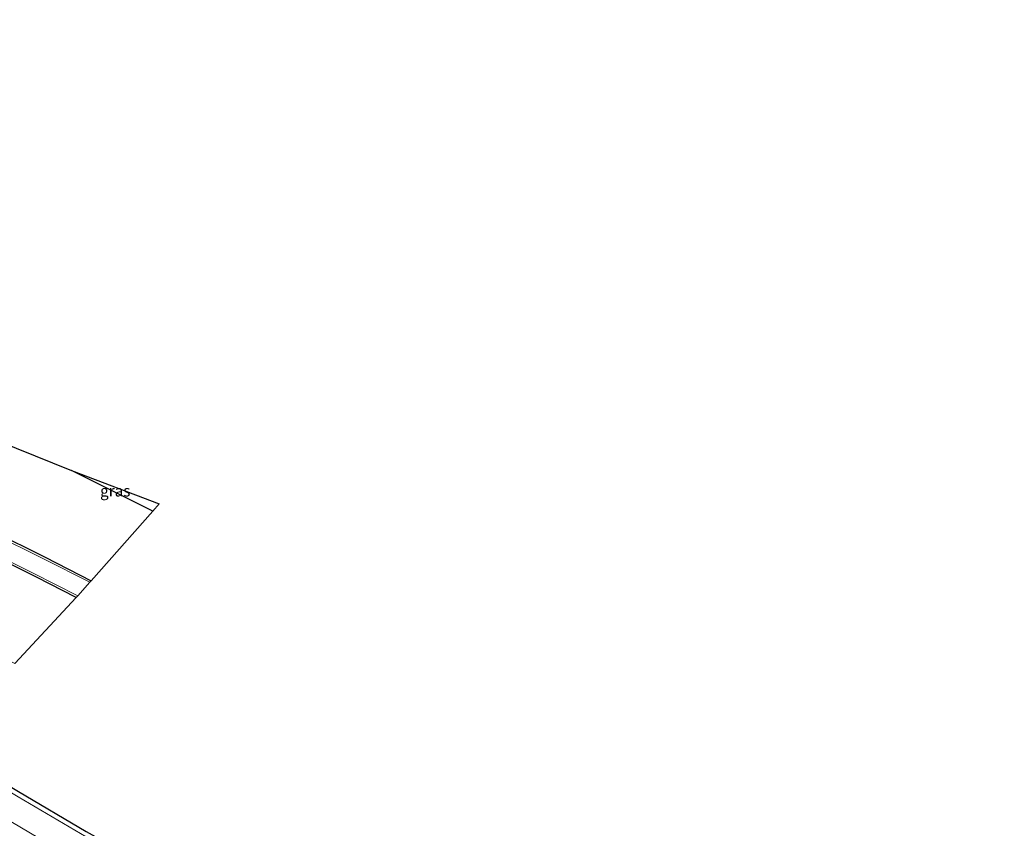
# Model space of a CAD drawing. Units: metres. Extents: x 119999 to 130006, y 481249 to 487503.
# Drawn here: x 122148 to 122367, y 482635 to 482816 of the extents above; entities that cross this region are included whole.
import ezdxf
from ezdxf.enums import TextEntityAlignment as Align

# ---------------------------------------------------------------- set-up
doc = ezdxf.new("R2010")
doc.units = ezdxf.units.M
for name, color, linetype, lineweight in [('B-ME-GW-INSTEEKWATERGANG-L-B1', 10, 'Continuous', 25), ('B-ME-IE-GRASLAND-GV-B6', 93, 'Continuous', 18), ('B-ME-IE-GRONDWERKLIJN-GROND_INGERICHT-GV-B6', 253, 'Continuous', 18), ('B-ME-IE-TERREINAFSCHEIDING-HAAG-L-B1', 10, 'Continuous', 25), ('B-ME-KG-KADASTRAAL-OPNAMEDTMGRENS-L-B1', 10, 'Continuous', 25), ('B-ME-OG-WATER-GV-B6', 153, 'Continuous', 18)]:
    doc.layers.add(name, color=color, linetype=linetype, lineweight=lineweight)
doc.styles.add('NLCS-ISO', font='NLCS-ISO.TTF')

msp = doc.modelspace()

# ---------------------------------------------------------------- linework, layer by layer
at = {"layer": 'B-ME-GW-INSTEEKWATERGANG-L-B1'}
for points in [[(122142.08, 482701.65, -2.1), (122153.76, 482695.8, -2.08), (122164.01, 482690.57, -1.99)], [(122160.7, 482686.82, -2.13), (122151.89, 482691.33, -2.19), (122140.04, 482697.24, -2.14)]]:
    msp.add_polyline3d(points, dxfattribs=at)
at = {"layer": 'B-ME-IE-GRASLAND-GV-B6'}
for points in [[(122159.66, 482715.17, -1.78), (122179.16, 482707.68, -1.98), (122177.75, 482706.04, -1.86), (122159.66, 482715.17, -1.78)], [(122164.01, 482690.57, -1.99), (122163.71, 482690.22, -2.49), (122153.46, 482695.45, -2.4), (122142.02, 482701.09, -2.37)], [(122142.08, 482701.65, -2.1), (122153.76, 482695.8, -2.08), (122164.01, 482690.57, -1.99)], [(122143.29, 482696.09, -2.46), (122151.13, 482692.22, -2.46), (122161.04, 482687.18, -2.49), (122160.7, 482686.82, -2.13), (122151.89, 482691.33, -2.19), (122140.04, 482697.24, -2.14)], [(122162.9, 482633.46, -2.44), (122147.8, 482642.42, -2.44), (122129.97, 482653.11, -2.44), (122130.72, 482653.82, -2.09)], [(122130.72, 482653.82, -2.09), (122147.82, 482643.62, -2.02), (122162.91, 482634.66, -2.02)], [(122126.18, 482649.02, -2.56), (122135.51, 482643.2, -2.56), (122144.54, 482637.85, -2.56), (122152.17, 482633.34, -2.56)]]:
    msp.add_polyline3d(points, dxfattribs=at)
at = {"layer": 'B-ME-IE-GRONDWERKLIJN-GROND_INGERICHT-GV-B6'}
for points in [[(122077.02, 482748.49, -1.76), (122110.65, 482734.94, -1.78), (122159.66, 482715.17, -1.78), (122177.75, 482706.04, -1.86), (122164.01, 482690.57, -1.99), (122153.76, 482695.8, -2.08), (122142.08, 482701.65, -2.1), (122128.8, 482708.14, -2.06), (122114.14, 482715.43, -2.1), (122098.55, 482723.26, -2.14), (122082.62, 482731.16, -2.2), (122071.96, 482736.59, -2.2), (122070.93, 482736.87, -2.07), (122077.02, 482748.49, -1.76)], [(122160.7, 482686.82, -2.13), (122147.02, 482672.12, -1.87), (122128.59, 482681.31, -1.85), (122112.66, 482689.11, -1.82), (122095.41, 482698.07, -1.79), (122071.4, 482709.68, -1.82), (122059.96, 482715.63, -1.74), (122068.93, 482732.76, -2.07), (122074.55, 482729.94, -2.07), (122084.71, 482725.09, -2.1), (122094.85, 482719.89, -2.13), (122105.43, 482714.59, -2.09), (122116.62, 482709.06, -2.07), (122128.89, 482702.99, -2.13), (122140.04, 482697.24, -2.14), (122151.89, 482691.33, -2.19), (122160.7, 482686.82, -2.13)]]:
    msp.add_polyline3d(points, dxfattribs=at)
at = {"layer": 'B-ME-IE-TERREINAFSCHEIDING-HAAG-L-B1'}
msp.add_line((122177.75, 482706.04, -1.86), (122159.66, 482715.17, -1.78), dxfattribs=at)
at = {"layer": 'B-ME-KG-KADASTRAAL-OPNAMEDTMGRENS-L-B1'}
for points in [[(121989.31, 482815.64, -2.46), (121993.07, 482812.2, -2.47), (121994.08, 482811.2, -1.65), (121994.81, 482810.54, -1.58), (121996.53, 482809.07, -1.44), (122000.53, 482805.46, -1.6), (122019.07, 482790.15, -1.59), (122039.46, 482773.62, -1.62), (122058.99, 482757.47, -1.74), (122060.99, 482756.2, -1.86), (122061.44, 482755.91, -1.77), (122062.55, 482755.25, -2.42), (122067.02, 482752.56, -2.44), (122067.73, 482752.1, -1.84), (122070.01, 482751.2, -1.82), (122072.8, 482750.1, -1.83), (122077.02, 482748.49, -1.76), (122110.65, 482734.94, -1.78), (122159.66, 482715.17, -1.78), (122179.16, 482707.68, -1.98)], [(122130.72, 482653.82, -2.09), (122147.82, 482643.62, -2.02), (122162.91, 482634.66, -2.02), (122175.41, 482627.77, -2.02), (122186.27, 482621.65, -2.05), (122195.41, 482616.88, -1.99), (122210.01, 482609.89, -1.98), (122218.79, 482605.52, -1.86), (122222.92, 482603.95, -1.86), (122225.67, 482602.84, -1.86), (122227.84, 482602.11, -1.86), (122237.11, 482600.92, -1.86), (122255.77, 482599.05, -1.86), (122266.3, 482598.29, -1.86), (122269.48, 482598.19, -1.82), (122276.95, 482597.96, -1.86), (122291.09, 482597.34, -1.86), (122301, 482597.85, -1.86), (122310.46, 482599.14, -1.86), (122320.87, 482601.2, -1.86), (122333.61, 482604.15, -1.86), (122334.37, 482604.31, -1.86), (122347.99, 482607.01, -1.86), (122367.47, 482611.14, -1.79)]]:
    msp.add_polyline3d(points, dxfattribs=at)
at = {"layer": 'B-ME-OG-WATER-GV-B6'}
for points in [[(122142.02, 482701.09, -2.37), (122153.46, 482695.45, -2.4), (122163.71, 482690.22, -2.49)], [(122163.71, 482690.22, -2.49), (122161.04, 482687.18, -2.49), (122151.13, 482692.22, -2.46), (122143.29, 482696.09, -2.46)], [(122152.17, 482633.34, -2.56), (122144.54, 482637.85, -2.56), (122135.51, 482643.2, -2.56), (122126.18, 482649.02, -2.56), (122129.97, 482653.11, -2.44)], [(122129.97, 482653.11, -2.44), (122147.8, 482642.42, -2.44), (122162.9, 482633.46, -2.44)]]:
    msp.add_polyline3d(points, dxfattribs=at)

# ---------------------------------------------------------------- texts
at = {"layer": 'B-ME-IE-GRASLAND-GV-B6', "ltscale": 0.2, "style": 'NLCS-ISO'}
msp.add_text('gras', height=2.5, dxfattribs=at).set_placement((122169.41, 482710.6), align=Align.MIDDLE_CENTER)

doc.saveas('drawing.dxf')
